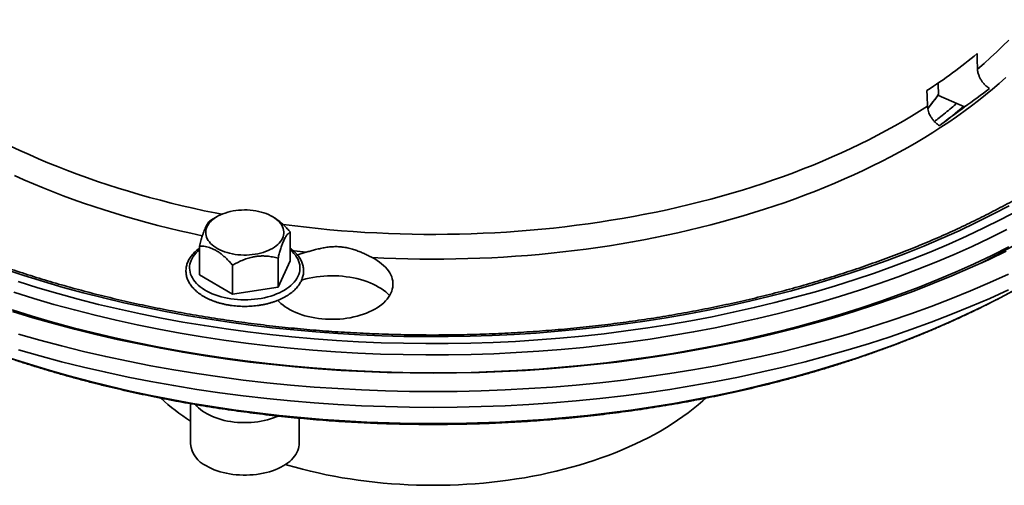
# Model space of a CAD drawing. Units: inches. Extents: x 0.1 to 8.4, y 0.1 to 10.9.
# Drawn here: x 6.9 to 7.8, y 8.3 to 8.7 of the extents above; entities that cross this region are included whole.
import ezdxf

# ---------------------------------------------------------------- set-up
doc = ezdxf.new("R2010")
doc.units = ezdxf.units.IN
doc.header["$MEASUREMENT"] = 0

msp = doc.modelspace()

# ---------------------------------------------------------------- linework, layer by layer
at = {"color": 7, "linetype": 'Continuous', "lineweight": 35}
for p, q in [((7.69890466, 8.66433527), (7.69841115, 8.6749378)), ((7.72121878, 8.65427101), (7.69890466, 8.66433527)), ((7.07601185, 8.55966471), (7.0711523, 8.55685844)), ((7.12472257, 8.55907812), (7.12370681, 8.55966471)), ((7.13907101, 8.54635403), (7.13907101, 8.52134747)), ((7.06064763, 8.53422321), (7.06064763, 8.50921665)), ((7.08935259, 8.51765219), (7.08935259, 8.49264563)), ((7.1285643, 8.52371761), (7.1285643, 8.49871104)), ((7.13907101, 8.52134747), (7.1285643, 8.49871104)), ((7.08935259, 8.49264563), (7.06064763, 8.50921665)), ((7.1285643, 8.49871104), (7.08935259, 8.49264563)), ((7.05298431, 8.39807099), (7.05298431, 8.3634565)), ((7.14673435, 8.3634565), (7.14673435, 8.3855588))]:
    msp.add_line(p, q, dxfattribs=at)
at = {"color": 8, "linetype": 'Continuous', "lineweight": 35, "flags": 128}
for points in [[(7.73246083, 8.68707739), (7.73816271, 8.69196671), (7.74371196, 8.69691422), (7.74910675, 8.70191833), (7.75434536, 8.70697745), (7.75942612, 8.71208993)], [(7.2097248, 8.52427342), (7.22003224, 8.52378643), (7.23035293, 8.52340461), (7.24068371, 8.52312812), (7.25102132, 8.522957), (7.26136257, 8.52289131), (7.27170424, 8.52293111), (7.28204305, 8.52307633), (7.29237579, 8.52332696), (7.30269926, 8.52368293), (7.31301025, 8.5241441), (7.3233055, 8.52471036), (7.3335818, 8.52538149), (7.34383599, 8.52615732), (7.35406482, 8.5270376), (7.36426516, 8.52802203), (7.37443376, 8.52911033), (7.38456746, 8.53030215), (7.39466313, 8.53159713), (7.4047176, 8.53299484), (7.41472772, 8.53449486), (7.42469039, 8.53609673), (7.43460249, 8.53779994), (7.44446094, 8.53960394), (7.45426264, 8.54150821), (7.46400454, 8.54351212), (7.4736836, 8.54561507), (7.48329682, 8.54781638), (7.49284118, 8.55011538), (7.50231372, 8.55251133), (7.51171143, 8.55500352), (7.52103146, 8.55759114), (7.53027084, 8.5602734), (7.5394267, 8.56304946), (7.5484962, 8.56591845), (7.55747648, 8.56887947), (7.56636479, 8.57193159), (7.57515829, 8.5750739), (7.58385429, 8.57830536), (7.59245007, 8.581625), (7.60094292, 8.58503177), (7.60933018, 8.58852463), (7.61760928, 8.59210245), (7.62577762, 8.59576415), (7.63383263, 8.59950856), (7.64177182, 8.60333453), (7.64959271, 8.60724086), (7.65729283, 8.61122634), (7.66486981, 8.61528972), (7.67232128, 8.61942972), (7.67964492, 8.62364505), (7.68683841, 8.62793442), (7.69389956, 8.63229646), (7.70082613, 8.63672982), (7.70761595, 8.64123314), (7.71426693, 8.64580498), (7.72077699, 8.65044393), (7.72714408, 8.65514854), (7.73336623, 8.65991734), (7.7394415, 8.66474885), (7.74536796, 8.66964156), (7.75114382, 8.67459392), (7.75676721, 8.67960443)], [(7.13274484, 8.55292579), (7.13315783, 8.55287006), (7.14312114, 8.55158234), (7.15312282, 8.55039785), (7.16315969, 8.54931702), (7.17322845, 8.54834018), (7.1833259, 8.54746761), (7.19344885, 8.54669963), (7.20359399, 8.54603647), (7.21375808, 8.54547837), (7.22393785, 8.54502547), (7.23413007, 8.54467795), (7.24433145, 8.54443587), (7.25453868, 8.54429936), (7.2647485, 8.54426844), (7.27495763, 8.54434314), (7.28516284, 8.54452341), (7.29536082, 8.54480921), (7.30554827, 8.54520044), (7.31572195, 8.54569697), (7.32587857, 8.54629865), (7.33601489, 8.54700527), (7.34612767, 8.54781664), (7.35621365, 8.54873247), (7.36626957, 8.54975246), (7.37629223, 8.55087631), (7.38627838, 8.55210365), (7.39622485, 8.55343407), (7.40612844, 8.55486714), (7.41598597, 8.55640242), (7.42579424, 8.55803943), (7.43555016, 8.5597776), (7.44525055, 8.56161641), (7.45489233, 8.56355525), (7.46447239, 8.5655935), (7.47398764, 8.56773051), (7.48343505, 8.5699656), (7.49281154, 8.57229805), (7.50211418, 8.5747271), (7.51133992, 8.57725196), (7.52048581, 8.57987187), (7.52954895, 8.58258593), (7.53852639, 8.5853933), (7.54741525, 8.58829308), (7.55621269, 8.59128433), (7.56491588, 8.59436609), (7.57352204, 8.59753737), (7.58202837, 8.60079717), (7.5904322, 8.60414441), (7.59873076, 8.60757804), (7.60692145, 8.61109695), (7.61500161, 8.61470001), (7.62296864, 8.61838607), (7.63081999, 8.62215393), (7.63855315, 8.62600241), (7.64616562, 8.62993025), (7.65365497, 8.63393619), (7.6610188, 8.63801894), (7.66825473, 8.64217721), (7.67536043, 8.64640966), (7.68233364, 8.65071492), (7.68917213, 8.6550916)], [(6.89768501, 8.62058215), (6.90558463, 8.61684805), (6.91359887, 8.61319626), (6.92172515, 8.60962793), (6.92996088, 8.60614424), (6.93830341, 8.60274629), (6.94675005, 8.59943517), (6.95529812, 8.59621195), (6.96394484, 8.59307766), (6.97268744, 8.59003329), (6.98152313, 8.58707985), (6.99044904, 8.58421826), (6.99946234, 8.58144946), (7.00856014, 8.57877433), (7.01773949, 8.57619372), (7.02699747, 8.57370847), (7.03633108, 8.57131938), (7.04573737, 8.5690272), (7.05521327, 8.56683269), (7.06475576, 8.56473653), (7.07436176, 8.5627394), (7.07997545, 8.56162393)], [(6.90104339, 8.59505605), (6.90923315, 8.59141034), (6.91753317, 8.58784871), (6.92594089, 8.58437227), (6.93445365, 8.58098211), (6.94306884, 8.57767929), (6.95178372, 8.57446482), (6.96059562, 8.57133973), (6.96950175, 8.56830498), (6.97849935, 8.56536153), (6.98758562, 8.56251028), (6.99675773, 8.55975214), (7.00601278, 8.55708795), (7.01534792, 8.55451855), (7.0247602, 8.55204474), (7.03424672, 8.5496673), (7.0438045, 8.54738696), (7.05343057, 8.54520445), (7.06312191, 8.54312043), (7.06325411, 8.54309279)], [(6.89260582, 8.51417491), (6.90917646, 8.50870748), (6.92598935, 8.50349233), (6.94303294, 8.49853304), (6.9602956, 8.49383302), (6.97776541, 8.48939543), (6.99543048, 8.48522339), (7.01327869, 8.48131973), (7.03129779, 8.47768712), (7.04947546, 8.47432805), (7.0677992, 8.47124483), (7.08625644, 8.46843957), (7.10483458, 8.46591418), (7.12352086, 8.4636704), (7.1423025, 8.46170977), (7.16116658, 8.46003364), (7.1801002, 8.45864315), (7.1990904, 8.45753925), (7.21812412, 8.45672271), (7.23718839, 8.45619408), (7.25627005, 8.45595371), (7.2753561, 8.4560018), (7.29443343, 8.45633828), (7.31348896, 8.45696292), (7.33250965, 8.45787533), (7.35148242, 8.45907484), (7.37039431, 8.46056067), (7.38923234, 8.46233177), (7.40798362, 8.46438695), (7.42663526, 8.46672478), (7.44517451, 8.46934365), (7.46358871, 8.47224177), (7.48186508, 8.47541721), (7.49999126, 8.47886773), (7.51795476, 8.48259097), (7.53574329, 8.4865844), (7.55334463, 8.49084526), (7.57074672, 8.49537068), (7.58793767, 8.50015748), (7.60490566, 8.50520245), (7.62163906, 8.5105021), (7.63812641, 8.51605281), (7.65435644, 8.52185076), (7.67031794, 8.52789201), (7.68600012, 8.53417236), (7.70139209, 8.54068755), (7.71648338, 8.54743311), (7.73126362, 8.5544044), (7.74572267, 8.56159668), (7.75985063, 8.56900499)], [(6.90412738, 8.50344908), (6.92118041, 8.49815942), (6.93846751, 8.49312931), (6.9559767, 8.4883621), (6.97369614, 8.48386117), (6.99161356, 8.47962953), (7.00971669, 8.47567008), (7.02799317, 8.47198558), (7.04643047, 8.46857853), (7.06501602, 8.46545127), (7.08373692, 8.46260594), (7.10258044, 8.46004448), (7.12153366, 8.45776864), (7.14058357, 8.45578001), (7.15971714, 8.45407993), (7.17892125, 8.45266958), (7.19818269, 8.4515499), (7.21748832, 8.4507217), (7.23682489, 8.45018551), (7.25617918, 8.44994171), (7.27553787, 8.44999049), (7.29488773, 8.45033177), (7.31421544, 8.45096534), (7.33350784, 8.45189077), (7.35275165, 8.45310743), (7.3719337, 8.45461449), (7.39104082, 8.4564109), (7.41005998, 8.45849541), (7.42897804, 8.46086665), (7.44778213, 8.46352293), (7.46645934, 8.46646248), (7.48499685, 8.46968323), (7.50338193, 8.47318305), (7.52160204, 8.47695949), (7.53964466, 8.48100997), (7.55749745, 8.4853317), (7.57514812, 8.48992176), (7.5925846, 8.49477697), (7.609795, 8.49989398), (7.62676741, 8.50526935), (7.64349031, 8.51089934), (7.65995217, 8.51678012), (7.67614173, 8.52290765), (7.69204789, 8.52927772), (7.70765977, 8.53588598), (7.72296662, 8.54272789), (7.73795797, 8.54979879), (7.75262359, 8.55709379), (7.76695335, 8.56460794)], [(6.90039133, 8.49422767), (6.9176221, 8.48888289), (6.93508932, 8.48380034), (6.95278098, 8.47898347), (6.97068507, 8.47443564), (6.98878923, 8.4701599), (7.00708101, 8.4661592), (7.025548, 8.46243632), (7.04417742, 8.45899373), (7.06295662, 8.45583389), (7.08187264, 8.4529589), (7.10091248, 8.45037073), (7.12006322, 8.44807119), (7.13931167, 8.44606184), (7.15864462, 8.44434404), (7.17804889, 8.44291899), (7.19751108, 8.44178766), (7.21701787, 8.44095082), (7.23655598, 8.44040905), (7.25611193, 8.4401627), (7.27567236, 8.44021197), (7.29522387, 8.44055682), (7.31475303, 8.441197), (7.33424644, 8.44213208), (7.3536908, 8.44336142), (7.37307275, 8.44488417), (7.39237899, 8.44669928), (7.41159631, 8.44880554), (7.43071157, 8.45120148), (7.44971162, 8.45388545), (7.46858343, 8.45685562), (7.48731415, 8.46010996), (7.50589086, 8.46364623), (7.52430081, 8.46746202), (7.54253146, 8.47155472), (7.56057026, 8.47592151), (7.57840493, 8.48055936), (7.59602312, 8.48546517), (7.61341284, 8.49063554), (7.63056213, 8.49606691), (7.64745928, 8.50175559), (7.66409272, 8.50769764), (7.68045098, 8.51388902), (7.69652292, 8.52032547), (7.71229747, 8.52700261), (7.72776384, 8.53391583), (7.74291143, 8.5410604), (7.75772989, 8.54843142)], [(7.13907101, 8.5309175), (7.13922484, 8.53078817), (7.14081857, 8.52934535), (7.14225383, 8.52784814), (7.14352511, 8.5263023), (7.14462744, 8.52471384), (7.14555659, 8.52308888), (7.14630894, 8.52143371), (7.14688156, 8.51975474), (7.14727228, 8.51805846), (7.14747956, 8.51635145), (7.14750261, 8.51464032), (7.14734135, 8.51293165), (7.14699636, 8.51123208), (7.14646904, 8.50954818), (7.14576139, 8.50788645), (7.14487614, 8.50625334), (7.14381671, 8.50465516), (7.14258725, 8.50309811), (7.14119249, 8.50158818), (7.1396378, 8.50013123), (7.13792922, 8.49873289), (7.13607337, 8.49739859), (7.13407738, 8.49613348), (7.13194904, 8.49494244), (7.12969653, 8.49383008), (7.12732859, 8.49280074), (7.12485439, 8.49185836), (7.12228347, 8.49100661), (7.1196258, 8.49024875), (7.11689168, 8.48958778), (7.11409164, 8.48902619), (7.11123652, 8.48856619), (7.10833742, 8.48820954), (7.10540552, 8.48795763), (7.10245215, 8.48781144), (7.09948876, 8.48777151), (7.09652678, 8.48783804), (7.0935777, 8.48801073), (7.09065295, 8.48828893), (7.08776379, 8.48867157), (7.08492141, 8.48915714), (7.08213686, 8.4897438), (7.07942086, 8.49042924), (7.07678393, 8.49121086), (7.07423627, 8.4920856), (7.07178775, 8.49305008), (7.06944782, 8.49410056), (7.06722557, 8.49523298), (7.06512956, 8.49644299), (7.0631679, 8.49772588), (7.06134823, 8.49907669), (7.05967752, 8.50049018), (7.05816227, 8.50196092), (7.05680833, 8.50348317), (7.05562097, 8.5050511), (7.05460473, 8.50665859), (7.05376361, 8.50829945), (7.0531008, 8.50996733), (7.05261889, 8.51165575), (7.05231974, 8.51335822), (7.05220452, 8.51506812), (7.05227367, 8.51677887), (7.05252691, 8.5184838), (7.05296327, 8.52017636), (7.05358106, 8.52184997), (7.05437791, 8.52349819), (7.05535072, 8.52511462), (7.05649569, 8.52669299), (7.05780846, 8.52822723), (7.0592839, 8.5297114), (7.06064763, 8.53091751)], [(7.14172993, 8.53017575), (7.142636, 8.53006578), (7.15277662, 8.52889377)], [(7.73598887, 8.51965727), (7.74891716, 8.52644786), (7.75485663, 8.5296822)], [(6.89728804, 8.43745623), (6.9139779, 8.43206049), (6.93090668, 8.42691877), (6.94806281, 8.42203466), (6.96543449, 8.41741144), (6.98300993, 8.41305238), (7.00077697, 8.40896036), (7.01872343, 8.40513823), (7.03683714, 8.40158864), (7.05510555, 8.39831399), (7.07351617, 8.39531651), (7.09205643, 8.39259827), (7.11071357, 8.39016114), (7.12947485, 8.38800679), (7.1483274, 8.3861367), (7.16725825, 8.38455213), (7.18625451, 8.38325419), (7.20530309, 8.38224375), (7.22439098, 8.38152152), (7.24350505, 8.38108797), (7.26263224, 8.38094342), (7.28175943, 8.38108797), (7.30087351, 8.38152152), (7.31996139, 8.38224375), (7.33900997, 8.38325419), (7.35800624, 8.38455213), (7.37693708, 8.3861367), (7.39578963, 8.38800679), (7.41455092, 8.39016114), (7.43320805, 8.39259827), (7.45174831, 8.39531651), (7.47015893, 8.39831399), (7.48842735, 8.40158864), (7.50654105, 8.40513823), (7.52448752, 8.40896036), (7.54225456, 8.41305238), (7.55982999, 8.41741144), (7.57720167, 8.42203466), (7.59435781, 8.42691877), (7.61128659, 8.43206049), (7.62797644, 8.43745623), (7.64441586, 8.44310236), (7.66059365, 8.44899499), (7.67649867, 8.45513007), (7.69212007, 8.46150339), (7.70744716, 8.46811057), (7.72246932, 8.47494715), (7.7371764, 8.48200835), (7.75155819, 8.48928941), (7.76560492, 8.49678529)]]:
    msp.add_lwpolyline(points, dxfattribs=at)
at = {"color": 7, "linetype": 'Continuous', "lineweight": 35, "flags": 128}
for points in [[(7.73206328, 8.70041366), (7.73220807, 8.69555596), (7.73246083, 8.68707739)], [(7.68917213, 8.6550916), (7.68891937, 8.66357017), (7.68877457, 8.66842787)], [(7.12370294, 8.53213772), (7.12187688, 8.53115876), (7.11993062, 8.53026031), (7.11787472, 8.52944732), (7.11572043, 8.52872417), (7.11347951, 8.52809486), (7.1111642, 8.52756281), (7.10878717, 8.52713092), (7.10636134, 8.52680155), (7.10390002, 8.52657648), (7.10141663, 8.52645699), (7.09892471, 8.52644371), (7.09643793, 8.5265367), (7.09396984, 8.52673544), (7.0915339, 8.52703888), (7.08914344, 8.52744534), (7.08681146, 8.52795261), (7.08455079, 8.52855792), (7.0823737, 8.52925794), (7.08029216, 8.53004888), (7.07831746, 8.53092639), (7.07646039, 8.53188572), (7.07473114, 8.53292159), (7.07313915, 8.53402835), (7.07169307, 8.53519997), (7.07040083, 8.53643004), (7.06926948, 8.53771184), (7.06830522, 8.53903839), (7.06751327, 8.54040241), (7.066898, 8.54179648), (7.06646275, 8.54321298), (7.06620991, 8.54464415), (7.06614081, 8.5460822), (7.06625592, 8.54751927), (7.06655454, 8.54894752), (7.06703506, 8.55035912), (7.06769485, 8.55174638), (7.06853032, 8.55310173), (7.06953689, 8.55441775), (7.07070908, 8.55568726), (7.07204045, 8.55690334), (7.07352378, 8.55805933), (7.07515095, 8.55914893), (7.07691307, 8.56016618), (7.07880051, 8.56110552), (7.08080296, 8.56196183), (7.0829095, 8.56273042), (7.08510859, 8.5634071), (7.08738826, 8.56398819), (7.08973605, 8.56447049), (7.09213911, 8.56485138), (7.09458437, 8.56512879), (7.0970584, 8.56530117), (7.09954777, 8.56536762), (7.1020388, 8.56532773), (7.10451794, 8.56518177), (7.10697165, 8.56493051), (7.10938651, 8.56457532), (7.11174932, 8.56411813), (7.11404722, 8.56356148), (7.1162676, 8.56290836), (7.11839837, 8.56216237), (7.1204279, 8.56132757), (7.12234507, 8.56040853), (7.12413945, 8.55941026), (7.12580124, 8.55833819), (7.12732128, 8.55719822), (7.12869139, 8.55599657), (7.129904, 8.55473977), (7.13095253, 8.55343471), (7.13183125, 8.55208849), (7.13253532, 8.5507085), (7.13306097, 8.54930226), (7.13340522, 8.54787746), (7.13356631, 8.54644188), (7.13354331, 8.54500332), (7.13333631, 8.54356969), (7.13294645, 8.5421488), (7.1323759, 8.5407484), (7.13162775, 8.53937617), (7.13070612, 8.53803957), (7.129616, 8.53674592), (7.12836334, 8.53550227), (7.12695504, 8.53431542), (7.12539872, 8.53319187), (7.12370294, 8.53213772)], [(7.75485663, 8.5296822), (7.76240119, 8.53389958), (7.76690212, 8.53647576)], [(6.89902503, 8.47899754), (6.91632078, 8.47363261), (6.93385388, 8.46853088), (6.95161229, 8.46369584), (6.96958388, 8.45913084), (6.98775631, 8.45483898), (7.00611713, 8.4508232), (7.02465373, 8.44708624), (7.04335346, 8.44363072), (7.06220344, 8.44045894), (7.08119081, 8.43757311), (7.10030252, 8.43497519), (7.11952552, 8.43266697), (7.13884654, 8.43065004), (7.15825242, 8.42892576), (7.17772983, 8.42749533), (7.19726543, 8.42635973), (7.21684582, 8.42551974), (7.23645764, 8.42497592), (7.25608735, 8.42472866), (7.27572157, 8.42477811), (7.29534679, 8.42512426), (7.31494961, 8.42576685), (7.33451655, 8.42670546), (7.35403425, 8.42793943), (7.37348932, 8.42946792), (7.39286836, 8.43128989), (7.41215817, 8.43340408), (7.43134551, 8.43580906), (7.45041725, 8.43850316), (7.46936028, 8.44148451), (7.48816162, 8.44475113), (7.50680836, 8.44830076), (7.52528779, 8.45213093), (7.54358719, 8.45623906), (7.56169404, 8.46062232), (7.57959595, 8.46527768), (7.59728062, 8.47020198), (7.61473594, 8.47539184), (7.6319499, 8.48084372), (7.64891082, 8.48655383), (7.66560696, 8.49251831), (7.68202693, 8.49873305), (7.69815944, 8.5051938), (7.71399353, 8.51189609), (7.72951823, 8.51883539), (7.74472297, 8.5260069), (7.75959729, 8.53340574)], [(6.89924605, 8.47769344), (6.9168901, 8.47233447), (6.93477115, 8.46724399), (6.95287685, 8.46242543), (6.9711949, 8.45788217), (6.98971265, 8.45361726), (7.00841747, 8.44963364), (7.02729649, 8.44593405), (7.04633682, 8.44252102), (7.06552533, 8.43939688), (7.084849, 8.43656381), (7.1042945, 8.43402369), (7.12384847, 8.43177831), (7.1434976, 8.42982919), (7.1632284, 8.42817769), (7.18302728, 8.4268249), (7.20288074, 8.42577177), (7.22277513, 8.42501901), (7.24269686, 8.42456717), (7.26263224, 8.42441651), (7.28256763, 8.42456717), (7.30248935, 8.42501901), (7.32238375, 8.42577177), (7.34223721, 8.4268249), (7.36203609, 8.42817769), (7.38176688, 8.42982919), (7.40141601, 8.43177831), (7.42096999, 8.43402369), (7.44041548, 8.43656381), (7.45973915, 8.43939688), (7.47892766, 8.44252102), (7.497968, 8.44593405), (7.51684702, 8.44963364), (7.53555183, 8.45361726), (7.55406958, 8.45788217), (7.57238763, 8.46242543), (7.59049333, 8.46724399), (7.60837438, 8.47233447), (7.62601844, 8.47769344), (7.6434135, 8.48331717), (7.66054756, 8.48920188), (7.67740893, 8.49534347), (7.69398597, 8.50173779), (7.71026746, 8.50838039), (7.72624209, 8.51526679), (7.74189907, 8.52239219), (7.7572275, 8.5297518)], [(7.2097248, 8.52427342), (7.21200145, 8.52305819), (7.21415027, 8.52176777), (7.21616394, 8.52040663), (7.21803543, 8.51897945), (7.21975825, 8.51749121), (7.22132646, 8.51594703), (7.22273463, 8.51435228), (7.22397788, 8.51271249), (7.22505188, 8.51103331), (7.22595295, 8.50932057), (7.22667794, 8.50758021), (7.22722435, 8.50581825), (7.22759028, 8.50404076), (7.22777452, 8.50225393), (7.22777634, 8.50046396), (7.22759578, 8.49867702), (7.22723348, 8.49689929), (7.22669067, 8.49513695), (7.22596923, 8.49339607), (7.22507169, 8.49168273), (7.22400109, 8.49000282), (7.22276124, 8.48836217), (7.22135633, 8.48676646), (7.21979125, 8.48522122), (7.21807149, 8.48373181), (7.21620294, 8.48230336), (7.21419207, 8.48094084), (7.21204583, 8.47964896), (7.20977173, 8.47843217), (7.20737756, 8.47729473), (7.20487164, 8.47624054), (7.20226266, 8.47527326), (7.19955962, 8.47439627), (7.19677193, 8.47361256), (7.19390923, 8.47292488), (7.19098141, 8.47233558), (7.18799861, 8.47184672), (7.18497115, 8.47145998), (7.18190954, 8.47117674), (7.17882436, 8.47099793), (7.1757263, 8.47092417), (7.17262611, 8.47095575), (7.1695345, 8.47109253), (7.16646216, 8.47133408), (7.16341979, 8.47167952), (7.16041784, 8.47212766), (7.15746678, 8.47267696), (7.15457678, 8.47332551), (7.15175787, 8.47407107), (7.14901978, 8.47491107), (7.14637207, 8.47584257), (7.14382381, 8.47686239), (7.14138388, 8.47796694), (7.13906072, 8.47915245), (7.13686237, 8.48041476), (7.13479644, 8.48174956), (7.13287009, 8.48315219), (7.13108997, 8.4846178), (7.12946228, 8.48614133)], [(6.90440538, 8.45818938), (6.92293208, 8.45291506), (6.94169163, 8.44792254), (6.9606711, 8.44321519), (6.97985751, 8.43879627), (6.99923775, 8.4346688), (7.01879854, 8.43083564), (7.03852641, 8.42729937), (7.05840782, 8.42406242), (7.07842925, 8.42112702), (7.09857693, 8.4184952), (7.11883705, 8.41616876), (7.1391957, 8.41414926), (7.15963894, 8.41243811), (7.18015276, 8.41103645), (7.20072312, 8.40994529), (7.2213359, 8.40916536), (7.24197699, 8.40869719), (7.26263224, 8.4085411), (7.28328749, 8.40869719), (7.30392858, 8.40916536), (7.32454136, 8.40994529), (7.34511173, 8.41103645), (7.36562554, 8.41243811), (7.38606879, 8.41414926), (7.40642743, 8.41616876), (7.42668755, 8.4184952), (7.44683523, 8.42112702), (7.46685667, 8.42406242), (7.48673808, 8.42729937), (7.50646594, 8.43083564), (7.52602674, 8.4346688), (7.54540698, 8.43879627), (7.56459338, 8.44321519), (7.58357286, 8.44792254), (7.60233241, 8.45291506), (7.6208591, 8.45818938), (7.63914032, 8.46374185), (7.65716348, 8.46956867), (7.67491627, 8.47566587), (7.69238647, 8.48202925), (7.70956216, 8.48865445), (7.72643153, 8.49553693), (7.74298308, 8.50267196), (7.75920538, 8.51005468)], [(7.2249057, 8.49140113), (7.22334978, 8.49295546), (7.22157676, 8.49451764), (7.2196521, 8.49601886), (7.21758212, 8.49745418), (7.21537358, 8.49881895), (7.21303365, 8.5001087), (7.21056997, 8.50131919), (7.2079906, 8.50244653), (7.20530392, 8.50348701), (7.20251874, 8.50443723), (7.19964412, 8.50529411), (7.19668943, 8.50605483), (7.19366435, 8.50671694), (7.19057871, 8.50727826), (7.18744259, 8.50773695), (7.1842662, 8.50809154), (7.18105992, 8.50834084), (7.17783424, 8.50848404), (7.17459965, 8.50852071), (7.17136668, 8.50845071), (7.16814596, 8.50827426), (7.16494792, 8.50799195), (7.161783, 8.50760467), (7.15866157, 8.50711373), (7.15559379, 8.50652069), (7.15258964, 8.5058275), (7.14965896, 8.50503644), (7.14890358, 8.50481303)], [(6.90440538, 8.4445579), (6.92293208, 8.43928359), (6.94169163, 8.43429106), (6.9606711, 8.42958372), (6.97985751, 8.4251648), (6.99923775, 8.42103732), (7.01879854, 8.41720417), (7.03852641, 8.4136679), (7.05840782, 8.41043095), (7.07842925, 8.40749555), (7.09857693, 8.40486372), (7.11883705, 8.40253728), (7.1391957, 8.40051779), (7.15963894, 8.39880663), (7.18015276, 8.39740498), (7.20072312, 8.39631381), (7.2213359, 8.39553388), (7.24197699, 8.39506572), (7.26263224, 8.39490963), (7.28328749, 8.39506572), (7.30392858, 8.39553388), (7.32454136, 8.39631381), (7.34511173, 8.39740498), (7.36562554, 8.39880663), (7.38606879, 8.40051779), (7.40642743, 8.40253728), (7.42668755, 8.40486372), (7.44683523, 8.40749555), (7.46685667, 8.41043095), (7.48673808, 8.4136679), (7.50646594, 8.41720417), (7.52602674, 8.42103732), (7.54540698, 8.4251648), (7.56459338, 8.42958372), (7.58357286, 8.43429106), (7.60233241, 8.43928359), (7.6208591, 8.4445579), (7.63914032, 8.45011037), (7.65716348, 8.4559372), (7.67491627, 8.46203439), (7.69238647, 8.46839777), (7.70956216, 8.47502297), (7.72643153, 8.48190545), (7.74298308, 8.48904048), (7.75920538, 8.4964232)], [(7.12946228, 8.48614133), (7.12836751, 8.48711721), (7.12820773, 8.48724292)], [(7.13498884, 8.34554026), (7.13672081, 8.34502639), (7.14323268, 8.34317255), (7.14982638, 8.34141774), (7.15649738, 8.33976318), (7.16324113, 8.33821), (7.170053, 8.33675926), (7.17692831, 8.33541195), (7.18386236, 8.33416901), (7.1908504, 8.33303127), (7.19788763, 8.33199952), (7.20496924, 8.33107448), (7.21209035, 8.33025676), (7.21924612, 8.32954693), (7.22643161, 8.32894549), (7.23364193, 8.32845284), (7.2408721, 8.32806931), (7.24811718, 8.32779517), (7.25537223, 8.32763062), (7.26263224, 8.32757576), (7.26989225, 8.32763062), (7.2771473, 8.32779517), (7.28439238, 8.32806931), (7.29162255, 8.32845284), (7.29883287, 8.32894549), (7.30601836, 8.32954693), (7.31317413, 8.33025676), (7.32029524, 8.33107448), (7.32737686, 8.33199952), (7.33441409, 8.33303127), (7.34140212, 8.33416901), (7.34833618, 8.33541195), (7.35521149, 8.33675926), (7.36202335, 8.33821), (7.3687671, 8.33976318), (7.3754381, 8.34141774), (7.3820318, 8.34317255), (7.38854367, 8.34502639), (7.39496924, 8.346978), (7.40130412, 8.34902604), (7.40754395, 8.35116912), (7.41368447, 8.35340575), (7.41972147, 8.3557344), (7.42565081, 8.35815349), (7.43146841, 8.36066136), (7.43717032, 8.36325627), (7.4427526, 8.36593647), (7.44821143, 8.3687001), (7.45354309, 8.37154527), (7.45874389, 8.37447005), (7.46381029, 8.37747241), (7.46873881, 8.38055031), (7.47352608, 8.38370162), (7.47816882, 8.3869242), (7.48266383, 8.39021584), (7.48700805, 8.39357427), (7.4911985, 8.39699721), (7.49523228, 8.4004823), (7.49780656, 8.40281454)], [(7.05739845, 8.39726991), (7.05854821, 8.39594629), (7.0600206, 8.39447407), (7.06165021, 8.39305814), (7.06343062, 8.39170404), (7.06535479, 8.39041717), (7.06741512, 8.38920259), (7.06960349, 8.38806509), (7.07191127, 8.38700916), (7.07432937, 8.38603895), (7.07684823, 8.38515833), (7.07945785, 8.38437073), (7.08214806, 8.38367929), (7.08490811, 8.38308672), (7.08772718, 8.38259539), (7.09059413, 8.3822072), (7.09349766, 8.3819237), (7.09642629, 8.38174599), (7.09936848, 8.38167481), (7.10231256, 8.38171042), (7.105247, 8.38185265), (7.10816018, 8.382101), (7.11104056, 8.38245444), (7.11387686, 8.3829116), (7.11665784, 8.38347066), (7.1193725, 8.38412943), (7.12201012, 8.3848853), (7.12456037, 8.38573527), (7.12701312, 8.38667603), (7.12866186, 8.38738434)], [(7.0667137, 8.34432195), (7.06886032, 8.34315822), (7.07112929, 8.34207462), (7.07351166, 8.3410754), (7.07599801, 8.34016452), (7.07857852, 8.33934554), (7.08124303, 8.33862172), (7.08398099, 8.33799593), (7.08678162, 8.3374706), (7.08963387, 8.33704785), (7.09252646, 8.3367293), (7.09544799, 8.33651624), (7.09838696, 8.3364095), (7.10133169, 8.3364095), (7.10427064, 8.33651623), (7.1071922, 8.3367293), (7.11008479, 8.33704785), (7.11293704, 8.3374706), (7.11573767, 8.33799593), (7.11847563, 8.33862172), (7.12114014, 8.33934554), (7.12372063, 8.34016451), (7.12620699, 8.3410754), (7.12858934, 8.34207464), (7.13085834, 8.34315822), (7.13300496, 8.34432195), (7.13502078, 8.34556115), (7.13689784, 8.34687103), (7.13862873, 8.34824632), (7.14020661, 8.34968167), (7.14162526, 8.35117135), (7.14287909, 8.35270954), (7.14396312, 8.35429013), (7.1448731, 8.3559069), (7.14560541, 8.35755347), (7.14615721, 8.35922333), (7.14652631, 8.3609099), (7.14671119, 8.36260652), (7.14673435, 8.3634565)]]:
    msp.add_lwpolyline(points, dxfattribs=at)
at = {"color": 7, "linetype": 'Continuous', "lineweight": 35}
for centre, radius, start, end in [((7.44808297, 9.03945918), 0.44226314, 302.97186522, 309.94912143), ((7.50580694, 8.79843539), 0.2344126, 321.58835447, 325.46303511), ((7.50580624, 8.79846487), 0.23448595, 321.57157596, 325.43879388), ((7.1706789, 8.46209496), 0.06915614, 105.00287882, 111.47843423), ((7.16795597, 8.55628698), 0.20807101, 227.53565493, 236.45720958), ((7.07642674, 8.36578405), 0.0235577, 185.67018786, 245.65004073)]:
    msp.add_arc(centre, radius, start, end, dxfattribs=at)
at = {"color": 8, "linetype": 'Continuous', "lineweight": 35}
msp.add_arc((7.45792109, 8.96587407), 0.40713639, 306.62839654, 310.14246676, dxfattribs=at)
at = {"color": 7, "linetype": 'Continuous', "lineweight": 35}
for points, knots in [([(7.97521258, 8.80682975), (7.97479834, 8.80532404), (7.97382144, 8.80177322), (7.9720925, 8.79619359), (7.97005641, 8.79009103), (7.96785442, 8.78400778), (7.96549408, 8.77794464), (7.96297425, 8.77190307), (7.96029603, 8.76588437), (7.95745993, 8.75988984), (7.95446671, 8.75392076), (7.95131702, 8.74797841), (7.9480118, 8.74206403), (7.94455156, 8.7361789), (7.94093726, 8.73032423), (7.93716981, 8.72450125), (7.93324975, 8.71871125), (7.92917822, 8.7129554), (7.92495608, 8.70723492), (7.92058413, 8.70155106), (7.9160634, 8.69590502), (7.91139482, 8.69029803), (7.90657954, 8.68473125), (7.90161832, 8.67920599), (7.89651252, 8.67372335), (7.89126311, 8.66828458), (7.8858712, 8.66289088), (7.8803379, 8.65754348), (7.87466456, 8.65224352), (7.8688523, 8.64699221), (7.86290232, 8.64179076), (7.85681609, 8.6366403), (7.85059475, 8.63154206), (7.84423975, 8.62649716), (7.83775247, 8.62150678), (7.83113425, 8.6165721), (7.82438671, 8.61169418), (7.81751113, 8.60687426), (7.81050924, 8.60211335), (7.80338237, 8.59741267), (7.79613232, 8.59277322), (7.78876051, 8.5881962), (7.78126879, 8.58368257), (7.77365865, 8.57923348), (7.76593189, 8.57484995), (7.75809019, 8.57053303), (7.75013538, 8.5662837), (7.74206908, 8.56210306), (7.73389341, 8.55799193), (7.72560991, 8.55395147), (7.71722067, 8.54998248), (7.70872744, 8.54608602), (7.7001322, 8.54226297), (7.69143687, 8.53851425), (7.68264347, 8.53484072), (7.67375394, 8.53124332), (7.66477047, 8.52772274), (7.65569478, 8.5242801), (7.64652928, 8.52091592), (7.63727581, 8.51763123), (7.62793664, 8.51442664), (7.61851376, 8.51130306), (7.60900946, 8.50826109), (7.59942579, 8.50530158), (7.58976499, 8.50242518), (7.58002931, 8.49963251), (7.57022086, 8.49692439), (7.56034202, 8.4943013), (7.55039498, 8.49176392), (7.54038197, 8.48931294), (7.53030536, 8.48694882), (7.52016744, 8.48467215), (7.5099705, 8.48248351), (7.49971688, 8.4803834), (7.48940894, 8.47837231), (7.47904905, 8.4764507), (7.46863956, 8.47461907), (7.45818287, 8.47287783), (7.44768137, 8.47122736), (7.43713744, 8.46966815), (7.42655353, 8.46820045), (7.41593207, 8.46682467), (7.40527544, 8.46554117), (7.39458616, 8.46435013), (7.3838666, 8.46325198), (7.37311928, 8.46224688), (7.36234661, 8.46133512), (7.3515511, 8.46051689), (7.3407352, 8.45979237), (7.32990139, 8.45916177), (7.31905217, 8.45862521), (7.30819, 8.45818285), (7.29731739, 8.45783472), (7.28643682, 8.45758103), (7.27555079, 8.45742171), (7.26466179, 8.45735685), (7.25377233, 8.45738648), (7.24288488, 8.45751059), (7.23200196, 8.45772915), (7.22112605, 8.45804205), (7.21025966, 8.45844932), (7.19940525, 8.45895079), (7.18856533, 8.45954633), (7.17774239, 8.4602359), (7.1669389, 8.46101921), (7.15615733, 8.46189615), (7.14540016, 8.46286649), (7.13466985, 8.46393001), (7.12396887, 8.46508648), (7.11329966, 8.46633558), (7.10266466, 8.46767702), (7.09206631, 8.46911051), (7.08150705, 8.47063569), (7.0709893, 8.47225225), (7.06051546, 8.47395973), (7.05008793, 8.47575779), (7.03970907, 8.47764591), (7.02938132, 8.47962379), (7.01910702, 8.48169084), (7.00888846, 8.48384655), (6.99872813, 8.48609061), (6.98862816, 8.48842219), (6.97859107, 8.49084104), (6.96861894, 8.49334628), (6.95871426, 8.49593759), (6.94887914, 8.49861416), (6.93911596, 8.50137552), (6.92942683, 8.50422086), (6.919814, 8.50714955), (6.91027977, 8.510161), (6.9008261, 8.51325426), (6.89145545, 8.5164289), (6.88216962, 8.51968383), (6.87297106, 8.5230186), (6.86386161, 8.52643216), (6.85484346, 8.52992381), (6.84591878, 8.53349281), (6.83708914, 8.53713796), (6.82835786, 8.54085931), (6.82167598, 8.54379454), (6.81790612, 8.54548956), (6.81698952, 8.54590169)], [0, 0, 0, 0, 0.005375925, 0.012677765, 0.019976228, 0.027271244, 0.03456272, 0.041850617, 0.049134972, 0.056415745, 0.063693032, 0.070966886, 0.078237406, 0.085504711, 0.092768932, 0.100030198, 0.107288654, 0.114544447, 0.121797771, 0.129048743, 0.136297543, 0.143544325, 0.150789261, 0.158032479, 0.165274144, 0.172514415, 0.179753405, 0.18699124, 0.194228071, 0.201464012, 0.208699153, 0.215933624, 0.22316751, 0.230400907, 0.237633895, 0.244866554, 0.252098959, 0.259331174, 0.266563261, 0.273795273, 0.281027264, 0.288259262, 0.295491311, 0.30272345, 0.309955712, 0.317188127, 0.324420724, 0.331653528, 0.338886552, 0.346119825, 0.353353352, 0.360587158, 0.367821241, 0.37505562, 0.382290301, 0.389525284, 0.396760562, 0.403996166, 0.411232073, 0.418468292, 0.425704817, 0.432941657, 0.440178803, 0.44741624, 0.454653984, 0.461892012, 0.469130332, 0.476368924, 0.483607786, 0.490846921, 0.49808631, 0.505325941, 0.512565813, 0.519805928, 0.527046258, 0.534286804, 0.541527559, 0.548768515, 0.556009618, 0.56325097, 0.570492434, 0.577734076, 0.58497586, 0.592217792, 0.599459839, 0.606702011, 0.613944294, 0.621186684, 0.628429144, 0.635671688, 0.642914321, 0.650156978, 0.657399703, 0.664642466, 0.671885262, 0.679128051, 0.68637086, 0.693613666, 0.700856462, 0.708099224, 0.715341946, 0.722584616, 0.729827257, 0.737069808, 0.74431228, 0.751554659, 0.758796956, 0.766039128, 0.773281199, 0.780523131, 0.787764914, 0.795006561, 0.802248057, 0.809489368, 0.816730507, 0.823971442, 0.831212229, 0.838452752, 0.84569309, 0.85293319, 0.860173049, 0.867412682, 0.874652043, 0.881891165, 0.889129988, 0.896368553, 0.903606818, 0.910844813, 0.918082503, 0.925319867, 0.932556949, 0.939793694, 0.947030132, 0.954266248, 0.961502033, 0.968737489, 0.975972611, 0.983207413, 0.990441892, 0.99767604, 1, 1, 1, 1]), ([(7.73246083, 8.68707739), (7.73249036, 8.68658669), (7.73254978, 8.68559895), (7.73291721, 8.68361729), (7.73363043, 8.68133563), (7.73480966, 8.67881646), (7.73617774, 8.67658149), (7.73780314, 8.67447754), (7.73950901, 8.67271473), (7.74123607, 8.67124661), (7.74235741, 8.67051487), (7.74292348, 8.67014548)], [0, 0, 0, 0, 0.080988298, 0.163025887, 0.313599767, 0.433389429, 0.556658232, 0.67644654, 0.799700269, 0.898885552, 1, 1, 1, 1]), ([(7.74292348, 8.67014548), (7.73570873, 8.66489513), (7.72208088, 8.6549778), (7.70765095, 8.64418092), (7.70043642, 8.63876183), (7.69963478, 8.63815969)], [0, 0, 0, 0, 0.499999734, 0.9444430217, 1, 1, 1, 1]), ([(7.69963478, 8.63815969), (7.69937295, 8.63832477), (7.69843695, 8.63891489), (7.69685012, 8.64014744), (7.6949921, 8.64195556), (7.69330337, 8.64401279), (7.6917356, 8.64641223), (7.69050358, 8.64894304), (7.68966142, 8.65149111), (7.68926415, 8.65348709), (7.68919681, 8.65466137), (7.68917213, 8.6550916)], [0, 0, 0, 0, 0.0466642329, 0.1668167838, 0.2904578867, 0.4105308116, 0.5340960364, 0.6863261127, 0.8058670073, 0.9288726222, 1, 1, 1, 1]), ([(7.71441347, 8.65734038), (7.7129433, 8.65606942), (7.70976989, 8.65332601), (7.70472266, 8.6491694), (7.69981895, 8.64524344), (7.69661262, 8.64279503), (7.69526169, 8.64176343)], [0, 0, 0, 0, 0.240373562, 0.518855049, 0.797278845, 1, 1, 1, 1]), ([(7.07115439, 8.55685964), (7.07079761, 8.55662952), (7.07008422, 8.55616939), (7.06895676, 8.55505331), (7.06778166, 8.55350392), (7.06668977, 8.55163744), (7.06571771, 8.54962139), (7.064866, 8.54760924), (7.0640138, 8.5453447), (7.06301147, 8.54240159), (7.061878, 8.53871888), (7.061059, 8.53572634), (7.06064763, 8.53422321)], [0, 0, 0, 0, 0.108079929, 0.216110047, 0.328008555, 0.439830983, 0.516652174, 0.593476646, 0.67284352, 0.752230383, 0.875547994, 1, 1, 1, 1]), ([(7.13907101, 8.54635403), (7.13824784, 8.54728689), (7.1366017, 8.54915236), (7.13387278, 8.55196446), (7.13087903, 8.55471212), (7.12775407, 8.55720612), (7.12568475, 8.55846467), (7.12472047, 8.55905113)], [0, 0, 0, 0, 0.182858646, 0.365670647, 0.586125192, 0.807141014, 1, 1, 1, 1]), ([(7.1285643, 8.52371761), (7.12892106, 8.5250248), (7.12963441, 8.52763859), (7.13076192, 8.53138064), (7.13193699, 8.53489465), (7.13302885, 8.53773301), (7.13400099, 8.53990558), (7.13485265, 8.54156332), (7.13570486, 8.54297092), (7.13670719, 8.54434682), (7.13784066, 8.54554812), (7.13865965, 8.54608457), (7.13907101, 8.54635403)], [0, 0, 0, 0, 0.108079499, 0.216109467, 0.32800824, 0.439830723, 0.516652485, 0.593476248, 0.672843161, 0.752230064, 0.875547736, 1, 1, 1, 1]), ([(7.06064763, 8.53230844), (7.06025677, 8.53202436), (7.05924292, 8.5312875), (7.05775271, 8.5300204), (7.05616951, 8.52852102), (7.05473714, 8.52696064), (7.05345505, 8.52534896), (7.05233072, 8.52369159), (7.05136815, 8.52199613), (7.05057083, 8.52027016), (7.0499407, 8.51852146), (7.04947861, 8.51675747), (7.04918419, 8.51498512), (7.0490566, 8.51321055), (7.0490945, 8.51143937), (7.04929656, 8.50967689), (7.04966146, 8.50792801), (7.05018778, 8.50619721), (7.05087472, 8.50448862), (7.05172113, 8.50280664), (7.05272584, 8.50115617), (7.0538868, 8.4995426), (7.05520105, 8.49797169), (7.05666468, 8.49644941), (7.05827259, 8.49498164), (7.06001873, 8.49357392), (7.06189648, 8.49223142), (7.06389868, 8.49095875), (7.06601756, 8.48975996), (7.06824537, 8.48863874), (7.07057411, 8.48759823), (7.07299585, 8.48664121), (7.07550244, 8.48577008), (7.07808575, 8.48498707), (7.08073741, 8.4842941), (7.083449, 8.4836929), (7.08621194, 8.48318497), (7.08901752, 8.48277156), (7.09185694, 8.48245369), (7.09472132, 8.48223215), (7.0976017, 8.48210754), (7.10048909, 8.4820801), (7.10337443, 8.48214995), (7.10624869, 8.48231686), (7.10910286, 8.48258042), (7.11192804, 8.48293998), (7.11471544, 8.48339456), (7.11745632, 8.48394314), (7.12014217, 8.48458427), (7.12276458, 8.48531642), (7.12531524, 8.48613789), (7.12778616, 8.4870467), (7.1301694, 8.48804071), (7.1324572, 8.48911766), (7.13464197, 8.490275), (7.13671633, 8.49150999), (7.13867266, 8.49281961), (7.14050378, 8.49420028), (7.14220215, 8.49564809), (7.1437609, 8.49715836), (7.14517322, 8.49872589), (7.14643294, 8.50034464), (7.14753464, 8.50200782), (7.14847389, 8.50370811), (7.14924753, 8.50543777), (7.14985386, 8.50718908), (7.15029207, 8.50895466), (7.15056273, 8.51072769), (7.15066673, 8.51250211), (7.15060539, 8.51427236), (7.15038013, 8.51603317), (7.14999228, 8.51777973), (7.14944307, 8.51950762), (7.14873345, 8.52121272), (7.14786442, 8.52289055), (7.14683736, 8.5245361), (7.14565457, 8.52614406), (7.14431823, 8.52770807), (7.14283611, 8.52922428), (7.14119943, 8.53067889), (7.13993898, 8.53171009), (7.13918836, 8.53223354), (7.13907101, 8.53231537)], [0, 0, 0, 0, 0.008125332, 0.021076133, 0.034007173, 0.046903718, 0.059748831, 0.072523919, 0.085211985, 0.097799997, 0.110281712, 0.122659868, 0.134947064, 0.147164628, 0.159341289, 0.171506461, 0.183684554, 0.195906803, 0.208199026, 0.220579817, 0.233058945, 0.245637308, 0.258307874, 0.271057995, 0.283871919, 0.296733005, 0.309625982, 0.322537967, 0.335458344, 0.348378132, 0.361292181, 0.374197881, 0.387093596, 0.399978739, 0.41285378, 0.425719158, 0.438576069, 0.451425653, 0.4642693, 0.477108525, 0.489944825, 0.502779612, 0.515614596, 0.528450877, 0.541289863, 0.554133259, 0.566982639, 0.57983942, 0.592705229, 0.605581454, 0.618469354, 0.631369931, 0.64428402, 0.657211278, 0.670151489, 0.683102257, 0.696060595, 0.709019025, 0.721967784, 0.734894939, 0.747785339, 0.760621458, 0.77338526, 0.786059778, 0.798632898, 0.811099429, 0.823463677, 0.835739406, 0.847949473, 0.860122802, 0.872287715, 0.884470257, 0.89670103, 0.909004932, 0.921399348, 0.933892827, 0.946484843, 0.959167507, 0.971927627, 0.984749313, 0.997615833, 1, 1, 1, 1]), ([(7.06064763, 8.53422321), (7.06192508, 8.53418348), (7.06397144, 8.53411982), (7.06691371, 8.53360319), (7.06940303, 8.53293835), (7.07197027, 8.53196495), (7.07453204, 8.53069464), (7.07703507, 8.52915167), (7.07948334, 8.52737214), (7.08191917, 8.52533405), (7.08439502, 8.5230109), (7.08688171, 8.52045292), (7.0885278, 8.51858709), (7.08935259, 8.51765219)], [0, 0, 0, 0, 0.141268148, 0.226300062, 0.311305466, 0.398911749, 0.486496695, 0.567787819, 0.649090318, 0.73315243, 0.817239867, 0.908426495, 1, 1, 1, 1]), ([(7.15277662, 8.52889377), (7.15395271, 8.52921706), (7.1563171, 8.52986702), (7.16015481, 8.53091773), (7.1642298, 8.53192826), (7.16857016, 8.53281743), (7.17299888, 8.5334479), (7.17745448, 8.53374258), (7.18186541, 8.53363483), (7.18624575, 8.53312867), (7.19059333, 8.53220565), (7.19470106, 8.53097481), (7.19851048, 8.52955267), (7.2020606, 8.52802842), (7.20548951, 8.5264015), (7.20802929, 8.5251277), (7.20939717, 8.5244385), (7.2097248, 8.52427342)], [0, 0, 0, 0, 0.063212546, 0.127081621, 0.199102669, 0.271136677, 0.345182399, 0.419214641, 0.491192235, 0.56316879, 0.637764726, 0.712376353, 0.778103355, 0.843826194, 0.911310922, 0.978757232, 1, 1, 1, 1]), ([(7.73632093, 8.51983452), (7.73800907, 8.52070077), (7.74243435, 8.52297154), (7.74857375, 8.52623594), (7.75298003, 8.52866232), (7.75473364, 8.52962798)], [0, 0, 0, 0, 0.270763077, 0.70977868, 1, 1, 1, 1]), ([(7.08935259, 8.51765219), (7.09068408, 8.51839668), (7.09334646, 8.51988532), (7.09755418, 8.52184921), (7.1019397, 8.52350986), (7.10601465, 8.52462614), (7.10964251, 8.52526557), (7.11282106, 8.52558005), (7.11600157, 8.52564354), (7.11974234, 8.5254386), (7.12397249, 8.52485219), (7.12702902, 8.52409695), (7.1285643, 8.52371761)], [0, 0, 0, 0, 0.108079423, 0.216109315, 0.32800801, 0.439830414, 0.516652554, 0.593475831, 0.672842689, 0.752230263, 0.875547141, 1, 1, 1, 1]), ([(6.7502034, 8.50206442), (6.75271345, 8.50064774), (6.75795053, 8.49769193), (6.76605149, 8.49329425), (6.77447125, 8.48884953), (6.78299929, 8.48448719), (6.79163021, 8.4802056), (6.80036286, 8.47600612), (6.80919483, 8.47188919), (6.8181243, 8.46785567), (6.82714898, 8.46390605), (6.83626699, 8.46004107), (6.84547616, 8.4562613), (6.85477438, 8.45256732), (6.86415966, 8.44895977), (6.87362977, 8.44543913), (6.88318274, 8.44200603), (6.89281629, 8.4386609), (6.90252848, 8.43540438), (6.91231712, 8.43223693), (6.92218001, 8.42915898), (6.93211504, 8.42617104), (6.94212008, 8.42327359), (6.95219298, 8.42046708), (6.96233156, 8.41775193), (6.97253362, 8.41512854), (6.98279702, 8.41259737), (6.99311952, 8.41015877), (7.0034989, 8.40781309), (7.01393302, 8.40556077), (7.02441962, 8.40340213), (7.03495642, 8.40133743), (7.0455413, 8.39936717), (7.0561719, 8.39749146), (7.06684602, 8.39571071), (7.07756142, 8.3940252), (7.08831583, 8.39243518), (7.09910695, 8.39094086), (7.10993252, 8.38954256), (7.12079025, 8.38824039), (7.13167784, 8.38703467), (7.14259301, 8.3859255), (7.15353344, 8.38491313), (7.16449684, 8.38399768), (7.17548089, 8.38317928), (7.18648327, 8.38245813), (7.19750168, 8.38183426), (7.20853379, 8.38130784), (7.21957729, 8.3808789), (7.23062983, 8.38054758), (7.24168909, 8.38031383), (7.25275274, 8.38017779), (7.26381846, 8.38013942), (7.27488391, 8.38019873), (7.28594675, 8.38035575), (7.29700463, 8.38061038), (7.30805523, 8.38096265), (7.31909621, 8.38141247), (7.33012527, 8.38195978), (7.34114005, 8.38260445), (7.35213826, 8.38334644), (7.36311758, 8.38418558), (7.37407571, 8.38512177), (7.38501031, 8.3861548), (7.3959191, 8.38728459), (7.40679979, 8.38851088), (7.41765006, 8.38983354), (7.42846765, 8.39125229), (7.43925025, 8.39276699), (7.44999563, 8.39437729), (7.4607015, 8.39608305), (7.47136561, 8.3978839), (7.48198568, 8.39977963), (7.49255949, 8.40176994), (7.50308483, 8.40385443), (7.51355942, 8.40603288), (7.52398107, 8.40830491), (7.53434753, 8.4106702), (7.54465671, 8.41312827), (7.55490629, 8.41567891), (7.56509414, 8.41832162), (7.57521809, 8.42105603), (7.58527602, 8.42388165), (7.59526571, 8.42679815), (7.60518498, 8.42980509), (7.61503181, 8.4329019), (7.62480404, 8.43608817), (7.63449944, 8.43936354), (7.64411608, 8.44272728), (7.65365171, 8.44617906), (7.66310427, 8.44971832), (7.67247176, 8.45334449), (7.68175206, 8.45705701), (7.69094305, 8.46085539), (7.70004272, 8.46473899), (7.70904903, 8.46870723), (7.71795993, 8.47275949), (7.72677329, 8.4768952), (7.73548721, 8.48111363), (7.7440994, 8.4854143), (7.75260887, 8.4897958), (7.76100936, 8.4942604), (7.76873714, 8.49848043), (7.77361184, 8.5012487), (7.77576539, 8.50247167)], [0, 0, 0, 0, 0.009096376, 0.018979047, 0.028860543, 0.038740603, 0.048619001, 0.058495527, 0.068369995, 0.078242265, 0.088112189, 0.097979681, 0.107844643, 0.117707002, 0.127566714, 0.137423728, 0.147278017, 0.157129576, 0.166978413, 0.176824538, 0.186667952, 0.196508692, 0.206346795, 0.216182325, 0.226015308, 0.235845816, 0.245673889, 0.255499621, 0.265323032, 0.275144256, 0.284963345, 0.294780351, 0.304595383, 0.314408534, 0.324219841, 0.334029457, 0.343837441, 0.353643882, 0.363448882, 0.373252505, 0.38305491, 0.392856094, 0.402656237, 0.412455413, 0.422253674, 0.432051165, 0.441847974, 0.451644208, 0.461439931, 0.471235281, 0.481030306, 0.490825143, 0.500619888, 0.510414612, 0.520209432, 0.53000442, 0.539799624, 0.549595249, 0.559391295, 0.569187893, 0.578985154, 0.58878318, 0.598582026, 0.60838186, 0.618182684, 0.627984696, 0.63778792, 0.647592488, 0.657398462, 0.667206007, 0.677015122, 0.686825985, 0.69663863, 0.70645315, 0.716269699, 0.726088296, 0.735909038, 0.745732003, 0.755557324, 0.765385026, 0.775215196, 0.785047889, 0.794883229, 0.804721219, 0.814561923, 0.824405414, 0.834251739, 0.844100918, 0.853952994, 0.863807956, 0.873665847, 0.883526666, 0.893390397, 0.903257011, 0.913126464, 0.922998711, 0.932873684, 0.942751281, 0.952631396, 0.962513902, 0.972398631, 0.982285414, 0.992174036, 1, 1, 1, 1])]:
    msp.add_open_spline(points, degree=3, knots=knots, dxfattribs=at)

doc.saveas('drawing.dxf')
